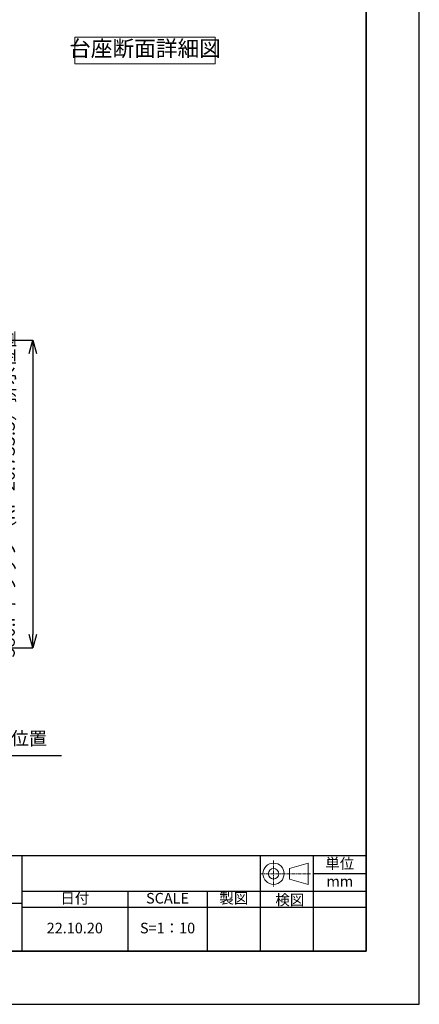
# Model space of a CAD drawing. Units: millimetres. Extents: x -12 to 4188, y 73 to 3043.
# Drawn here: x 3434 to 4188, y 73 to 1930 of the extents above; entities that cross this region are included whole.
import ezdxf
from ezdxf.enums import TextEntityAlignment as Align

# ---------------------------------------------------------------- set-up
doc = ezdxf.new("R2010")
doc.units = ezdxf.units.MM
doc.linetypes.add('CENTER1', pattern=[10, 6.25, -1.25, 1.25, -1.25])
doc.layers.get('0').update_dxf_attribs({"lineweight": 5})
for name, color, linetype, lineweight in [('中心線', 1, 'CENTER1', 0), ('図面枠', 6, 'Continuous', 25), ('寸法線', 3, 'Continuous', 5), ('文字', 4, 'Continuous', 15), ('細線', 7, 'Continuous', 9)]:
    doc.layers.add(name, color=color, linetype=linetype, lineweight=lineweight)
doc.styles.add('japanese', font='romans.shx', dxfattribs={"bigfont": 'bigfont.shx'})
doc.dimstyles.new('KIHON', dxfattribs={"dimscale": 10, "dimtxt": 2.5, "dimasz": 2.5, "dimexe": 0, "dimexo": 2, "dimgap": 1, "dimtad": 1, "dimdec": 0, "dimdsep": 46, "dimtxsty": 'japanese', "dimblk": 'OPEN30', "dimcen": 2.5, "dimadec": 0, "dimazin": 0, "dimtfac": 1, "dimtdec": 0, "dimtmove": 0, "dimatfit": 0, "dimfxl": 1, "dimarcsym": 0})

# ---------------------------------------------------------------- blocks, each defined once
blk = doc.blocks.new('_Open30')
at = {"color": 0, "linetype": 'ByBlock', "lineweight": -2}
for p, q in [((-1, 0.268), (0, 0)), ((0, 0), (-1, -0.268)), ((0, 0), (-1, 0))]:
    blk.add_line(p, q, dxfattribs=at)
blk = doc.blocks.new('*D1')
at = {"layer": 'Defpoints', "color": 0}
for p in [(2651.7, 645.1), (2815.7, 645.1), (2815.7, 541.8)]:
    blk.add_point(p, dxfattribs=at)
at = {"layer": '寸法線', "color": 0, "lineweight": -2}
for p, q in [((2651.7, 625.1), (2651.7, 541.8)), ((2815.7, 625.1), (2815.7, 541.8)), ((2626.7, 541.8), (2601.7, 541.8)), ((2651.7, 541.8), (2815.7, 541.8)), ((2840.7, 541.8), (3513.3, 541.8))]:
    blk.add_line(p, q, dxfattribs=at)
at = {"layer": '寸法線', "color": 0, "lineweight": -2, "xscale": 25, "yscale": 25, "zscale": 25}
blk.add_blockref('_Open30', (2651.7, 541.8), dxfattribs=at)
at = {"layer": '寸法線', "color": 0, "lineweight": -2, "xscale": 25, "yscale": 25, "zscale": 25, "rotation": 180}
blk.add_blockref('_Open30', (2815.7, 541.8), dxfattribs=at)
at = {"layer": '寸法線', "color": 0, "insert": (3189.5, 570.9), "char_height": 25, "attachment_point": 5, "style": 'japanese'}
blk.add_mtext('164:Sトラップ（RP-26.791.5)排水位置', dxfattribs=at)
blk = doc.blocks.new('*D32')
at = {"layer": 'Defpoints', "color": 0}
for p in [(3016.7, 1325.1), (2916.7, 745.1), (3459.2, 745.1)]:
    blk.add_point(p, dxfattribs=at)
at = {"layer": '寸法線', "color": 0, "lineweight": -2}
for p, q in [((3036.7, 1325.1), (3459.2, 1325.1)), ((3459.2, 1300.1), (3459.2, 770.1)), ((2936.7, 745.1), (3459.2, 745.1))]:
    blk.add_line(p, q, dxfattribs=at)
at = {"layer": '寸法線', "color": 0, "lineweight": -2, "xscale": 25, "yscale": 25, "zscale": 25}
for p, rotation in [((3459.2, 1325.1), 90), ((3459.2, 745.1), 270)]:
    blk.add_blockref('_Open30', p, dxfattribs=dict(at, rotation=rotation))
at = {"layer": '寸法線', "color": 0, "insert": (3415.9, 1035.1), "char_height": 25, "width": 488.858, "attachment_point": 5, "rotation": 90, "style": 'japanese'}
blk.add_mtext('580:Pトラップ（RP-26.735.5）排水位置', dxfattribs=at)

msp = doc.modelspace()

# ---------------------------------------------------------------- linework, layer by layer
at = {"layer": 'Defpoints'}
msp.add_lwpolyline([(-11.5097684, 72.6161683), (4188.4902316, 72.6161683), (4188.4902316, 3042.6161683), (-11.5097684, 3042.6161683)], close=True, dxfattribs=at)
at = {"layer": '中心線'}
for p, q in [((3913.4902316, 343.8661683), (3913.4902316, 293.8661683)), ((3888.4902316, 318.8661683), (3983.4902316, 318.8661683))]:
    msp.add_line(p, q, dxfattribs=at)
at = {"layer": '図面枠', "linetype": 'Continuous', "lineweight": 35}
for q in [(4088.4902316, 2942.6161683), (88.4902316, 172.6161683)]:
    msp.add_line((4088.4902316, 172.6161683), q, dxfattribs=at)
at = {"layer": '図面枠', "linetype": 'Continuous'}
for p, q in [((4088.4902316, 352.6161683), (2164.0246621, 352.6161683)), ((3438.4902316, 352.6161683), (3438.4902316, 172.6161683)), ((3888.4902316, 352.6161683), (3888.4902316, 172.6161683)), ((3988.4902316, 352.6161683), (3988.4902316, 172.6161683)), ((4088.4902316, 318.8661683), (3988.4902316, 318.8661683)), ((4088.4902316, 285.1161683), (3438.4902316, 285.1161683)), ((3638.4902316, 285.1161683), (3638.4902316, 172.6161683)), ((3788.4902316, 285.1161683), (3788.4902316, 172.6161683)), ((3438.4902316, 262.6161683), (2764.0246621, 262.6161683)), ((4088.4902316, 255.1161683), (3438.4902316, 255.1161683))]:
    msp.add_line(p, q, dxfattribs=at)
at = {"layer": '文字'}
for p, q in [((3803.3996436, 1896.6395676), (3538.4710659, 1896.6395676)), ((3538.4710659, 1896.6395676), (3538.4710659, 1846.6395676)), ((3803.3996436, 1846.6395676), (3803.3996436, 1896.6395676)), ((3538.4710659, 1846.6395676), (3803.3996436, 1846.6395676))]:
    msp.add_line(p, q, dxfattribs=at)
at = {"layer": '細線', "linetype": 'Continuous'}
for p, q in [((3943.4902316, 328.8661683), (3978.4902316, 338.8661683)), ((3978.4902316, 338.8661683), (3978.4902316, 298.8661683)), ((3943.4902316, 328.8661683), (3943.4902316, 308.8661683)), ((3943.4902316, 308.8661683), (3978.4902316, 298.8661683))]:
    msp.add_line(p, q, dxfattribs=at)
for radius in [20, 10]:
    msp.add_circle((3913.4902316, 318.8661683), radius, dxfattribs=at)

# ---------------------------------------------------------------- texts
at = {"layer": '文字', "lineweight": 15, "style": 'japanese'}
for s, height, p in [('台座断面詳細図', 30, (3670.9353547, 1871.6395676)), ('単位', 20, (4038.4902316, 335.7411683)), ('mm', 20, (4038.4902316, 301.9911683)), ('日付', 20, (3538.4902316, 270.1161683)), ('SCALE', 20, (3713.4902316, 270.1161683)), ('製図', 20, (3838.4902316, 270.1161683)), ('22.10.20', 20, (3538.4902316, 213.8661683)), ('S=1：10', 20, (3713.4902316, 213.8661683))]:
    msp.add_text(s, height=height, dxfattribs=at).set_placement(p, align=Align.MIDDLE)
msp.add_text('検図', height=20, dxfattribs=at).set_placement((3916.8976056, 259.5935982))

# ---------------------------------------------------------------- dimensions: what is measured, and where the dimension line sits
at = {"layer": '寸法線'}
dim = msp.add_linear_dim(base=(3459.1949275323, 745.1307995627), p1=(3016.7255647981, 1325.1307995627), p2=(2916.7255647981, 745.1307995627), angle=90, text='<>:Pトラップ（RP-26.735.5）排水位置', dimstyle='KIHON', override={"dimdec": 6}, dxfattribs=at)
dim.commit()
dim.dimension.update_dxf_attribs({"geometry": '*D32', "text_midpoint": (3415.861594199, 1035.1307995627)})
dim = msp.add_linear_dim(base=(2815.7255648, 541.8326758), p1=(2651.7255648, 645.1307996), p2=(2815.7255648, 645.1307996), text='<>:Sトラップ（RP-26.791.5)排水位置', dimstyle='KIHON', dxfattribs=at)
dim.commit()
dim.dimension.update_dxf_attribs({"geometry": '*D1', "text_midpoint": (3189.5350886, 570.8802948)})

doc.saveas('drawing.dxf')
